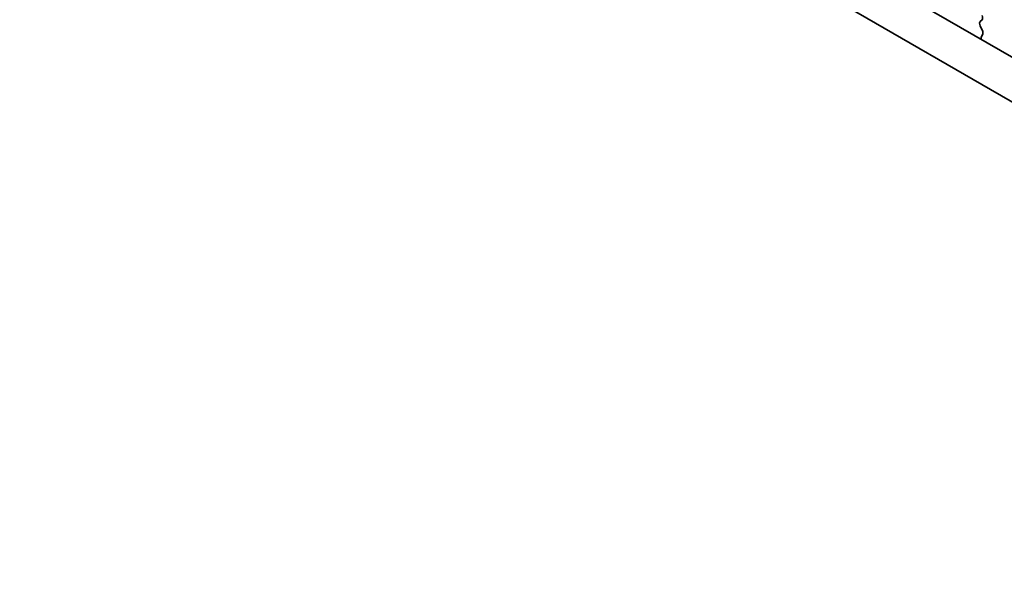
# Model space of a CAD drawing. Units: millimetres. Extents: x 0 to 5123, y 0 to 984.
# Drawn here: x 130 to 175, y 285 to 311 of the extents above; entities that cross this region are included whole.
import ezdxf

# ---------------------------------------------------------------- set-up
doc = ezdxf.new("R2010")
doc.units = ezdxf.units.MM
doc.header["$LTSCALE"] = 2
doc.layers.get('Defpoints').update_dxf_attribs({"lineweight": 25})
doc.layers.add('Dimension (ISO)', color=7, linetype='Continuous', lineweight=18)
doc.layers.add('Visible (ISO)', color=7, linetype='Continuous', lineweight=35)
doc.styles.add('Note Text (TK)', font='MS PGothic.ttf')
doc.dimstyles.new('Default - Method 1b (TK)', dxfattribs={"dimscale": 2, "dimtxt": 2.5, "dimasz": 2.5, "dimexe": 1, "dimexo": 1.5, "dimgap": 1, "dimtad": 1, "dimrnd": 1e-08, "dimdsep": 46, "dimtxsty": 'Note Text (TK)', "dimcen": 0.09, "dimdle": 5, "dimclrd": 100, "dimclre": 100, "dimclrt": 7, "dimadec": 1, "dimazin": 1, "dimtfac": 1, "dimtmove": 0, "dimatfit": 3, "dimfxl": 1, "dimtolj": 1, "dimlwd": -1, "dimlwe": -1, "dimarcsym": 0})

# ---------------------------------------------------------------- blocks, each defined once
blk = doc.blocks.new('*D4')
at = {"layer": 'Defpoints', "color": 0}
for p in [(75.278, 291.268), (207.154, 215.129), (207.154, 172.672)]:
    blk.add_point(p, dxfattribs=at)
at = {"layer": 'Dimension (ISO)', "color": 100}
for p, q in [((75.278, 287.804), (75.278, 246.501)), ((79.609, 246.31), (202.824, 175.172)), ((207.154, 211.665), (207.154, 170.362))]:
    blk.add_line(p, q, dxfattribs=at)
for points in [[(80.025, 247.032), (79.192, 245.588), (75.278, 248.81)], [(203.24, 175.893), (202.407, 174.45), (207.154, 172.672)]]:
    blk.add_solid(points, dxfattribs=at)
at = {"layer": 'Dimension (ISO)', "color": 7, "insert": (138.723, 216.845), "char_height": 5, "attachment_point": 4, "rotation": 330, "style": 'Note Text (TK)'}
blk.add_mtext('\\A1;{\\Q-30.000;\\W0.816;\\H0.816x;186.5}', dxfattribs=at)

msp = doc.modelspace()

# ---------------------------------------------------------------- linework, layer by layer
at = {"layer": 'Visible (ISO)'}
for p, q in [((89.7613, 358.5165), (195.1558, 297.6669)), ((87.9935, 357.4959), (194.4388, 296.0396)), ((173.7372, 310.824), (173.8209, 310.9045)), ((173.8346, 310.4273), (173.7387, 310.6249)), ((173.7846, 310.0955), (173.8541, 310.2547))]:
    msp.add_line(p, q, dxfattribs=at)
for centre, major_axis, start_param, end_param in [((173.8503, 310.6607), (-0.1, 0.1732), 0.1418971, 1.4465605), ((173.7077, 311.0678), (0.1, -0.1732), 0.1418971, 1.4288993), ((173.7229, 310.3914), (-0.1, 0.1732), 3.5442362, 4.5881532), ((173.9158, 309.9588), (-0.1, 0.1732), 0.4026436, 0.9635805)]:
    msp.add_ellipse(centre, major_axis=major_axis, ratio=0.5773503, start_param=start_param, end_param=end_param, dxfattribs=at)

# ---------------------------------------------------------------- dimensions: what is measured, and where the dimension line sits
at = {"layer": 'Dimension (ISO)', "color": 100}
dim = msp.add_linear_dim(base=(207.1539, 172.6716), p1=(75.2785, 291.2678), p2=(207.1539, 215.1295), angle=150, text='{\\Q-30.000;\\W0.816;\\H0.816x;<>}', dimstyle='Default - Method 1b (TK)', override={"dimgap": 1, "dimdec": 2, "dimlfac": 1.224745, "dimtol": 0, "dimlim": 0, "dimtp": 0, "dimtm": 0, "dimtdec": 2, "dimtofl": 0, "dimatfit": 1}, dxfattribs=at)
dim.commit()
dim.dimension.update_dxf_attribs({"geometry": '*D4', "text_midpoint": (141.2162, 210.7408), "dimtype": 160})

doc.saveas('drawing.dxf')
